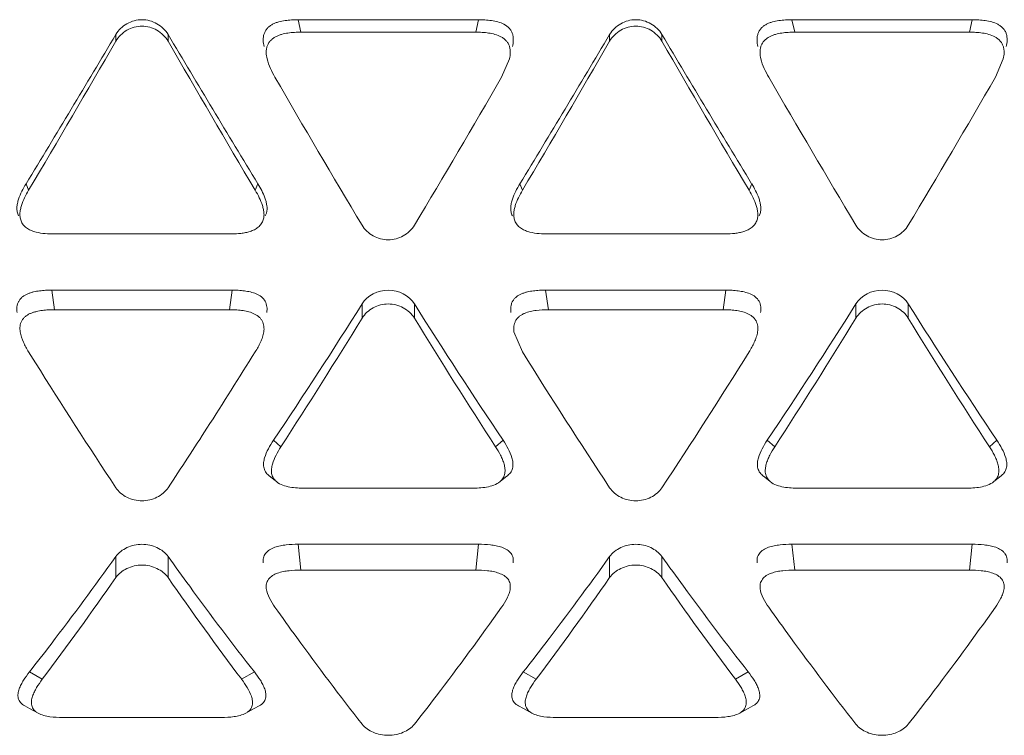
# Model space of a CAD drawing. Units: inches. Extents: x 0 to 164, y 0 to 40.
# Drawn here: x 36 to 37, y 9 to 9 of the extents above; entities that cross this region are included whole.
import ezdxf

# ---------------------------------------------------------------- set-up
doc = ezdxf.new("R2010")
doc.units = ezdxf.units.IN
doc.header["$MEASUREMENT"] = 0
doc.layers.add('CONTINUOUS1', color=7, linetype='Continuous', lineweight=20)

msp = doc.modelspace()

# ---------------------------------------------------------------- linework, layer by layer
at = {"layer": 'CONTINUOUS1'}
for p, q in [((36.32567, 8.77743), (36.3854, 8.77743)), ((36.32567, 8.77743), (36.3266, 8.7733)), ((36.3854, 8.77743), (36.38448, 8.7733)), ((36.4892, 8.77743), (36.54893, 8.77743)), ((36.4892, 8.77743), (36.49012, 8.7733)), ((36.54893, 8.77743), (36.548, 8.7733)), ((36.26532, 8.7703), (36.26532, 8.77256)), ((36.28264, 8.7703), (36.28264, 8.77256)), ((36.38448, 8.7733), (36.3266, 8.7733)), ((36.42884, 8.7703), (36.42884, 8.77256)), ((36.44616, 8.7703), (36.44616, 8.77256)), ((36.548, 8.7733), (36.49012, 8.7733)), ((36.39306, 8.75836), (36.39567, 8.76446)), ((36.55658, 8.75836), (36.5592, 8.76446)), ((36.2356, 8.72311), (36.23646, 8.72094)), ((36.31236, 8.72311), (36.3115, 8.72094)), ((36.39912, 8.72311), (36.39998, 8.72094)), ((36.47588, 8.72311), (36.47502, 8.72094)), ((36.3152, 8.71336), (36.31483, 8.71245)), ((36.4787, 8.71329), (36.47836, 8.71245)), ((36.24504, 8.70647), (36.30292, 8.70647)), ((36.40856, 8.70647), (36.46644, 8.70647)), ((36.24411, 8.68787), (36.30384, 8.68787)), ((36.24411, 8.68787), (36.24504, 8.68141)), ((36.30384, 8.68787), (36.30292, 8.68141)), ((36.40763, 8.68787), (36.46737, 8.68787)), ((36.40763, 8.68787), (36.40856, 8.68141)), ((36.46737, 8.68787), (36.46644, 8.68141)), ((36.34688, 8.6786), (36.34688, 8.6833)), ((36.3642, 8.6786), (36.3642, 8.6833)), ((36.5104, 8.6786), (36.5104, 8.6833)), ((36.52772, 8.6786), (36.52772, 8.6833)), ((36.30292, 8.68141), (36.24504, 8.68141)), ((36.46644, 8.68141), (36.40856, 8.68141)), ((36.39716, 8.67406), (36.39998, 8.66744)), ((36.23646, 8.66744), (36.2387, 8.66385)), ((36.31753, 8.63817), (36.31998, 8.63599)), ((36.39354, 8.63817), (36.3911, 8.63599)), ((36.48106, 8.63817), (36.4835, 8.63599)), ((36.55707, 8.63817), (36.55462, 8.63599)), ((36.32793, 8.62228), (36.38315, 8.62228)), ((36.49145, 8.62228), (36.54667, 8.62228)), ((36.32567, 8.60372), (36.3854, 8.60372)), ((36.32567, 8.60372), (36.3266, 8.59517)), ((36.3854, 8.60372), (36.38448, 8.59517)), ((36.4892, 8.60372), (36.54893, 8.60372)), ((36.4892, 8.60372), (36.49012, 8.59517)), ((36.54893, 8.60372), (36.548, 8.59517)), ((36.26532, 8.59268), (36.26532, 8.59967)), ((36.28264, 8.59268), (36.28264, 8.59967)), ((36.42884, 8.59268), (36.42884, 8.59967)), ((36.44616, 8.59268), (36.44616, 8.59967)), ((36.38448, 8.59517), (36.3266, 8.59517)), ((36.548, 8.59517), (36.49012, 8.59517)), ((36.23673, 8.56146), (36.24096, 8.55901)), ((36.31122, 8.56146), (36.30699, 8.55901)), ((36.40025, 8.56146), (36.40449, 8.55901)), ((36.47475, 8.56146), (36.47051, 8.55901)), ((36.24771, 8.54638), (36.30025, 8.54638)), ((36.41123, 8.54638), (36.46377, 8.54638))]:
    msp.add_line(p, q, dxfattribs=at)
for points in [[(36.31599, 8.6265), (36.3167, 8.62594), (36.31852, 8.62446)], [(36.39256, 8.62446), (36.39437, 8.62594), (36.39509, 8.6265)], [(36.47951, 8.6265), (36.48023, 8.62594), (36.48204, 8.62446)], [(36.55608, 8.62446), (36.5579, 8.62594), (36.55861, 8.6265)], [(36.23518, 8.55021), (36.23677, 8.54935), (36.23957, 8.54781)], [(36.30839, 8.54781), (36.31118, 8.54935), (36.31278, 8.55021)], [(36.3987, 8.55021), (36.4003, 8.54935), (36.40309, 8.54781)], [(36.47191, 8.54781), (36.4747, 8.54935), (36.4763, 8.55021)]]:
    msp.add_lwpolyline(points, dxfattribs=at)
for centre, radius, start, end in [((32.60272, 10.94006), 4.2559, 328.60652, 329.38323), ((40.27998, 11.14124), 4.64644, 210.64941, 211.36083), ((32.76624, 10.94006), 4.2559, 328.60652, 329.38323), ((40.4435, 11.14124), 4.64644, 210.64941, 211.36083), ((32.07752, 11.18575), 4.83446, 329.34678, 330.02443), ((40.12715, 10.98503), 4.43681, 209.9452, 210.68359), ((32.24104, 11.18575), 4.83446, 329.34678, 330.02443), ((40.29067, 10.98504), 4.43681, 209.9452, 210.68359), ((40.02037, 10.90569), 4.28001, 210.11335, 210.87471), ((32.9718, 10.74015), 3.9538, 329.09388, 329.91806), ((40.1839, 10.90569), 4.28001, 210.11335, 210.87471), ((33.13532, 10.74015), 3.9538, 329.09388, 329.91806), ((34.64969, 9.75483), 2.00715, 326.19699, 327.73357), ((38.16317, 9.82101), 2.12854, 212.31025, 213.75919), ((34.81321, 9.75483), 2.00715, 326.19699, 327.73357), ((38.32669, 9.82101), 2.12854, 212.31025, 213.75919), ((34.45435, 9.84371), 2.22242, 327.08292, 328.3819), ((38.15745, 9.78103), 2.10502, 211.58187, 212.95331), ((34.61788, 9.84371), 2.22242, 327.08292, 328.3819), ((38.32097, 9.78103), 2.10502, 211.58187, 212.95331), ((34.53572, 9.77378), 2.09221, 327.25723, 328.07649), ((38.11823, 9.73786), 2.02439, 211.92152, 213.43443), ((34.85107, 9.67737), 1.91237, 326.52126, 328.1228), ((37.92881, 9.72116), 1.99358, 212.02942, 213.44403), ((34.8064, 9.59944), 1.77025, 326.50284, 327.26469), ((35.29373, 9.26972), 1.18421, 323.11916, 325.13002), ((37.21223, 9.23934), 1.13239, 214.82397, 216.9269), ((35.45725, 9.26972), 1.18421, 323.11917, 325.13002), ((37.37576, 9.23935), 1.1324, 214.82398, 216.92685)]:
    msp.add_arc(centre, radius, start, end, dxfattribs=at)
for points, knots in [([(36.28264, 8.77256), (36.28177, 8.77402), (36.27914, 8.77648), (36.27398, 8.77791), (36.26881, 8.77648), (36.26619, 8.77402), (36.26532, 8.77256)], [0, 0, 0, 0, 0.249142, 0.5, 0.750858, 1, 1, 1, 1]), ([(36.31443, 8.76853), (36.31426, 8.76922), (36.31408, 8.77029), (36.31414, 8.77172), (36.31438, 8.77276), (36.31485, 8.77374), (36.31549, 8.77462), (36.31629, 8.77536), (36.31722, 8.77593), (36.31821, 8.77637), (36.31959, 8.77682), (36.32136, 8.77718), (36.32351, 8.77739), (36.32495, 8.77743), (36.32567, 8.77743)], [0, 0, 0, 0, 0.124149, 0.185953, 0.247665, 0.310143, 0.373043, 0.435677, 0.4982, 0.561167, 0.624169, 0.749408, 0.874662, 1, 1, 1, 1]), ([(36.3854, 8.77743), (36.38613, 8.77743), (36.38757, 8.77739), (36.38973, 8.77718), (36.39186, 8.77674), (36.3939, 8.77599), (36.39538, 8.7749), (36.39626, 8.77375), (36.3967, 8.77276), (36.39692, 8.77171), (36.39699, 8.77028), (36.39682, 8.76922), (36.39665, 8.76853)], [0, 0, 0, 0, 0.125624, 0.251248, 0.376842, 0.50242, 0.627776, 0.690171, 0.752186, 0.81448, 0.876613, 1, 1, 1, 1]), ([(36.44616, 8.77256), (36.44529, 8.77402), (36.44267, 8.77648), (36.4375, 8.77791), (36.43233, 8.77648), (36.42971, 8.77402), (36.42884, 8.77256)], [0, 0, 0, 0, 0.249142, 0.5, 0.750858, 1, 1, 1, 1]), ([(36.47795, 8.76853), (36.47778, 8.76922), (36.47761, 8.77029), (36.47766, 8.77172), (36.47791, 8.77276), (36.47837, 8.77374), (36.47901, 8.77462), (36.47982, 8.77536), (36.48074, 8.77593), (36.48173, 8.77637), (36.48311, 8.77682), (36.48488, 8.77718), (36.48703, 8.77739), (36.48848, 8.77743), (36.4892, 8.77743)], [0, 0, 0, 0, 0.12415, 0.185956, 0.247667, 0.310144, 0.373041, 0.435671, 0.498195, 0.561165, 0.624169, 0.749408, 0.874662, 1, 1, 1, 1]), ([(36.54893, 8.77743), (36.54965, 8.77743), (36.55109, 8.77739), (36.55325, 8.77718), (36.55538, 8.77674), (36.55709, 8.77611), (36.55831, 8.77534), (36.55912, 8.77462), (36.55978, 8.77375), (36.56022, 8.77276), (36.56045, 8.77171), (36.56052, 8.77028), (36.56034, 8.76922), (36.56017, 8.76853)], [0, 0, 0, 0, 0.12557, 0.251143, 0.376678, 0.502172, 0.564994, 0.62793, 0.690264, 0.752274, 0.814564, 0.876639, 1, 1, 1, 1]), ([(36.28264, 8.7703), (36.28177, 8.7718), (36.27917, 8.77432), (36.27398, 8.77581), (36.26878, 8.77432), (36.26618, 8.7718), (36.26532, 8.7703)], [0, 0, 0, 0, 0.250553, 0.5, 0.749447, 1, 1, 1, 1]), ([(36.44616, 8.7703), (36.4453, 8.7718), (36.44269, 8.77432), (36.4375, 8.77581), (36.43231, 8.77432), (36.4297, 8.7718), (36.42884, 8.7703)], [0, 0, 0, 0, 0.250553, 0.5, 0.749447, 1, 1, 1, 1]), ([(36.3266, 8.7733), (36.32588, 8.7733), (36.32445, 8.77326), (36.32232, 8.77305), (36.32056, 8.77269), (36.3192, 8.77224), (36.31821, 8.7718), (36.3173, 8.77123), (36.3165, 8.7705), (36.31586, 8.76963), (36.3154, 8.76866), (36.31515, 8.76762), (36.31508, 8.76621), (36.31524, 8.76515), (36.3154, 8.76446)], [0, 0, 0, 0, 0.125392, 0.250717, 0.376018, 0.439006, 0.501936, 0.564468, 0.627153, 0.690023, 0.752404, 0.814068, 0.875903, 1, 1, 1, 1]), ([(36.39567, 8.76446), (36.39584, 8.76514), (36.396, 8.7662), (36.39591, 8.76761), (36.39567, 8.76866), (36.39524, 8.76964), (36.39459, 8.77049), (36.39378, 8.77121), (36.39257, 8.77198), (36.39088, 8.77261), (36.38877, 8.77305), (36.38663, 8.77326), (36.38519, 8.7733), (36.38448, 8.7733)], [0, 0, 0, 0, 0.123321, 0.185326, 0.247654, 0.309733, 0.371971, 0.434851, 0.497759, 0.6232, 0.748767, 0.874391, 1, 1, 1, 1]), ([(36.49012, 8.7733), (36.48941, 8.7733), (36.48798, 8.77326), (36.48584, 8.77305), (36.48408, 8.77269), (36.48272, 8.77224), (36.48174, 8.7718), (36.48082, 8.77123), (36.48003, 8.7705), (36.47939, 8.76963), (36.47892, 8.76866), (36.47867, 8.76762), (36.4786, 8.76621), (36.47877, 8.76515), (36.47892, 8.76446)], [0, 0, 0, 0, 0.125393, 0.250719, 0.376021, 0.439012, 0.501949, 0.564482, 0.627159, 0.690018, 0.752386, 0.814045, 0.875889, 1, 1, 1, 1]), ([(36.5592, 8.76446), (36.55936, 8.76514), (36.55952, 8.7662), (36.55944, 8.76761), (36.5592, 8.76866), (36.55876, 8.76964), (36.55811, 8.77049), (36.55731, 8.77121), (36.55609, 8.77198), (36.5544, 8.77261), (36.55229, 8.77305), (36.55015, 8.77326), (36.54872, 8.7733), (36.548, 8.7733)], [0, 0, 0, 0, 0.123334, 0.185326, 0.247632, 0.309697, 0.371952, 0.434839, 0.497731, 0.62319, 0.748762, 0.874386, 1, 1, 1, 1]), ([(36.3154, 8.76446), (36.31565, 8.76338), (36.31643, 8.76128), (36.31746, 8.75932), (36.31802, 8.75836)], [0, 0, 0, 0, 0.499477, 1, 1, 1, 1]), ([(36.47892, 8.76446), (36.47917, 8.76338), (36.47995, 8.76128), (36.48098, 8.75932), (36.48154, 8.75836)], [0, 0, 0, 0, 0.499474, 1, 1, 1, 1]), ([(36.2331, 8.71245), (36.23289, 8.71287), (36.2326, 8.71379), (36.23252, 8.71521), (36.23272, 8.71662), (36.23322, 8.71845), (36.23417, 8.72064), (36.2351, 8.72229), (36.2356, 8.72311)], [0, 0, 0, 0, 0.124902, 0.24943, 0.373642, 0.498319, 0.748417, 1, 1, 1, 1]), ([(36.31236, 8.72311), (36.31281, 8.72236), (36.31367, 8.72085), (36.31456, 8.71887), (36.31508, 8.71721), (36.31544, 8.71553), (36.31543, 8.71419), (36.3152, 8.71336)], [0, 0, 0, 0, 0.251862, 0.502137, 0.626903, 0.752242, 1, 1, 1, 1]), ([(36.39663, 8.71245), (36.39642, 8.71287), (36.39613, 8.71379), (36.39604, 8.71521), (36.39624, 8.71662), (36.39675, 8.71845), (36.39769, 8.72064), (36.39862, 8.72229), (36.39912, 8.72311)], [0, 0, 0, 0, 0.124978, 0.249519, 0.373715, 0.498368, 0.748445, 1, 1, 1, 1]), ([(36.47588, 8.72311), (36.47634, 8.72236), (36.4772, 8.72083), (36.4781, 8.71884), (36.47862, 8.71717), (36.47888, 8.71588), (36.47896, 8.71457), (36.47883, 8.7137), (36.4787, 8.71329)], [0, 0, 0, 0, 0.251503, 0.501388, 0.625971, 0.751196, 0.876181, 1, 1, 1, 1]), ([(36.23646, 8.72094), (36.23598, 8.72014), (36.23508, 8.71851), (36.23419, 8.71635), (36.23371, 8.71456), (36.23352, 8.71318), (36.2336, 8.71179), (36.23387, 8.71089), (36.23407, 8.71047)], [0, 0, 0, 0, 0.251436, 0.50147, 0.626133, 0.75041, 0.874885, 1, 1, 1, 1]), ([(36.31387, 8.71047), (36.31408, 8.71089), (36.31437, 8.71178), (36.31443, 8.71318), (36.31424, 8.71456), (36.31377, 8.71636), (36.31287, 8.71851), (36.31197, 8.72014), (36.3115, 8.72094)], [0, 0, 0, 0, 0.124482, 0.248847, 0.374271, 0.498976, 0.748639, 1, 1, 1, 1]), ([(36.39998, 8.72094), (36.3995, 8.72014), (36.39861, 8.71851), (36.39771, 8.71635), (36.39724, 8.71456), (36.39705, 8.71318), (36.39712, 8.71179), (36.3974, 8.71089), (36.39759, 8.71047)], [0, 0, 0, 0, 0.251445, 0.501487, 0.626152, 0.750429, 0.874912, 1, 1, 1, 1]), ([(36.4774, 8.71047), (36.4776, 8.71088), (36.47789, 8.71178), (36.47795, 8.71318), (36.47776, 8.71456), (36.47729, 8.71636), (36.47639, 8.71851), (36.4755, 8.72014), (36.47502, 8.72094)], [0, 0, 0, 0, 0.124462, 0.248841, 0.374277, 0.498981, 0.74864, 1, 1, 1, 1]), ([(36.23407, 8.71047), (36.23428, 8.71002), (36.23486, 8.70918), (36.23606, 8.70823), (36.23744, 8.70754), (36.2394, 8.70693), (36.24195, 8.70654), (36.24401, 8.70647), (36.24504, 8.70647)], [0, 0, 0, 0, 0.121396, 0.245571, 0.370493, 0.496162, 0.747876, 1, 1, 1, 1]), ([(36.30292, 8.70647), (36.30394, 8.70647), (36.30549, 8.70652), (36.30752, 8.70678), (36.30904, 8.70708), (36.3105, 8.70754), (36.31189, 8.7082), (36.31307, 8.70918), (36.31365, 8.71002), (36.31387, 8.71047)], [0, 0, 0, 0, 0.251666, 0.37738, 0.502972, 0.628867, 0.753774, 0.877327, 1, 1, 1, 1]), ([(36.34688, 8.70935), (36.34775, 8.7079), (36.35039, 8.70547), (36.35554, 8.70408), (36.36069, 8.70547), (36.36333, 8.7079), (36.3642, 8.70935)], [0, 0, 0, 0, 0.248541, 0.5, 0.751459, 1, 1, 1, 1]), ([(36.39759, 8.71047), (36.3978, 8.71002), (36.39839, 8.70918), (36.39958, 8.70822), (36.40096, 8.70754), (36.40292, 8.70693), (36.40547, 8.70654), (36.40753, 8.70647), (36.40856, 8.70647)], [0, 0, 0, 0, 0.121404, 0.245582, 0.37049, 0.49617, 0.747879, 1, 1, 1, 1]), ([(36.46644, 8.70647), (36.46747, 8.70647), (36.46901, 8.70652), (36.47105, 8.70678), (36.47256, 8.70708), (36.47403, 8.70754), (36.47542, 8.7082), (36.4766, 8.70918), (36.47718, 8.71002), (36.4774, 8.71047)], [0, 0, 0, 0, 0.251673, 0.377389, 0.502983, 0.628888, 0.753806, 0.877349, 1, 1, 1, 1]), ([(36.5104, 8.70935), (36.51127, 8.7079), (36.51391, 8.70547), (36.51906, 8.70408), (36.52421, 8.70547), (36.52685, 8.7079), (36.52772, 8.70935)], [0, 0, 0, 0, 0.248541, 0.5, 0.751459, 1, 1, 1, 1]), ([(36.23266, 8.6805), (36.23256, 8.68112), (36.2325, 8.68207), (36.23276, 8.68331), (36.23316, 8.68419), (36.23371, 8.68499), (36.23465, 8.68592), (36.23584, 8.68657), (36.2371, 8.68702), (36.2384, 8.68738), (36.24006, 8.68767), (36.24208, 8.68784), (36.24344, 8.68787), (36.24411, 8.68787)], [0, 0, 0, 0, 0.118633, 0.177898, 0.238265, 0.299784, 0.361948, 0.487595, 0.551688, 0.615735, 0.743592, 0.871726, 1, 1, 1, 1]), ([(36.30384, 8.68787), (36.30452, 8.68787), (36.30587, 8.68784), (36.3079, 8.68767), (36.3099, 8.68731), (36.31183, 8.68673), (36.31358, 8.68574), (36.31491, 8.68426), (36.31545, 8.68238), (36.31539, 8.68112), (36.31529, 8.6805)], [0, 0, 0, 0, 0.128594, 0.25713, 0.385416, 0.513267, 0.639463, 0.762103, 0.881591, 1, 1, 1, 1]), ([(36.39618, 8.6805), (36.39608, 8.68112), (36.39602, 8.68207), (36.39629, 8.68331), (36.39668, 8.68418), (36.39724, 8.68498), (36.39818, 8.68592), (36.39936, 8.68657), (36.40062, 8.68702), (36.40192, 8.68738), (36.40359, 8.68767), (36.40561, 8.68784), (36.40696, 8.68787), (36.40763, 8.68787)], [0, 0, 0, 0, 0.118577, 0.177851, 0.238263, 0.299835, 0.362055, 0.487672, 0.551724, 0.615751, 0.743608, 0.871737, 1, 1, 1, 1]), ([(36.46737, 8.68787), (36.46804, 8.68787), (36.4694, 8.68784), (36.47142, 8.68767), (36.47342, 8.68731), (36.47535, 8.68673), (36.4771, 8.68574), (36.47844, 8.68426), (36.47898, 8.68238), (36.47892, 8.68112), (36.47882, 8.6805)], [0, 0, 0, 0, 0.128605, 0.257152, 0.385444, 0.513328, 0.639445, 0.76219, 0.881571, 1, 1, 1, 1]), ([(36.3642, 8.6786), (36.36332, 8.68002), (36.36066, 8.6824), (36.35554, 8.68375), (36.35041, 8.6824), (36.34776, 8.68002), (36.34688, 8.6786)], [0, 0, 0, 0, 0.247238, 0.5, 0.752762, 1, 1, 1, 1]), ([(36.52772, 8.6786), (36.52684, 8.68002), (36.52419, 8.6824), (36.51906, 8.68375), (36.51394, 8.6824), (36.51128, 8.68002), (36.5104, 8.6786)], [0, 0, 0, 0, 0.247238, 0.5, 0.752762, 1, 1, 1, 1]), ([(36.24504, 8.68141), (36.24437, 8.68141), (36.24302, 8.68138), (36.24101, 8.6812), (36.23935, 8.68091), (36.23806, 8.68055), (36.23712, 8.68021), (36.23622, 8.67977), (36.23541, 8.67921), (36.23471, 8.67851), (36.23416, 8.67772), (36.23377, 8.67685), (36.23351, 8.67562), (36.23356, 8.67467), (36.23365, 8.67406)], [0, 0, 0, 0, 0.128325, 0.256535, 0.384472, 0.448491, 0.512458, 0.575761, 0.638358, 0.70061, 0.762053, 0.822216, 0.881387, 1, 1, 1, 1]), ([(36.3143, 8.67406), (36.3144, 8.67467), (36.31445, 8.67593), (36.31399, 8.67747), (36.31326, 8.67852), (36.31231, 8.67942), (36.31086, 8.68026), (36.30894, 8.68085), (36.30695, 8.6812), (36.30494, 8.68138), (36.30359, 8.68141), (36.30292, 8.68141)], [0, 0, 0, 0, 0.118142, 0.237651, 0.298425, 0.360551, 0.486774, 0.614507, 0.742809, 0.87138, 1, 1, 1, 1]), ([(36.40856, 8.68141), (36.40722, 8.68141), (36.40521, 8.68131), (36.40256, 8.68087), (36.40096, 8.68036), (36.39976, 8.67976), (36.39893, 8.6792), (36.39822, 8.67854), (36.39768, 8.67774), (36.39732, 8.67686), (36.39706, 8.67563), (36.39708, 8.67468), (36.39716, 8.67406)], [0, 0, 0, 0, 0.255996, 0.383663, 0.511324, 0.57561, 0.638915, 0.700442, 0.760533, 0.820453, 0.880709, 1, 1, 1, 1]), ([(36.47783, 8.67406), (36.47792, 8.67467), (36.47797, 8.67593), (36.47752, 8.67747), (36.47679, 8.67852), (36.47584, 8.67942), (36.47438, 8.68026), (36.47246, 8.68085), (36.47047, 8.6812), (36.46846, 8.68138), (36.46711, 8.68141), (36.46644, 8.68141)], [0, 0, 0, 0, 0.118139, 0.237608, 0.298393, 0.360535, 0.486738, 0.614494, 0.7428, 0.871373, 1, 1, 1, 1]), ([(36.23365, 8.67406), (36.23383, 8.67287), (36.23464, 8.67057), (36.23582, 8.66847), (36.23646, 8.66744)], [0, 0, 0, 0, 0.497823, 1, 1, 1, 1]), ([(36.3115, 8.66744), (36.31214, 8.66847), (36.31303, 8.67005), (36.31391, 8.6723), (36.31421, 8.67347), (36.3143, 8.67406)], [0, 0, 0, 0, 0.501716, 0.751235, 1, 1, 1, 1]), ([(36.47502, 8.66744), (36.47566, 8.66847), (36.47655, 8.67005), (36.47744, 8.6723), (36.47774, 8.67347), (36.47783, 8.67406)], [0, 0, 0, 0, 0.501707, 0.751218, 1, 1, 1, 1]), ([(36.31598, 8.6265), (36.31555, 8.62685), (36.31482, 8.62769), (36.31422, 8.62924), (36.31422, 8.63085), (36.31469, 8.63293), (36.31579, 8.63542), (36.31693, 8.63726), (36.31753, 8.63817)], [0, 0, 0, 0, 0.129032, 0.253389, 0.374876, 0.498019, 0.746506, 1, 1, 1, 1]), ([(36.39354, 8.63817), (36.39415, 8.63726), (36.39529, 8.63541), (36.39639, 8.63293), (36.39686, 8.63084), (36.39684, 8.6295), (36.39658, 8.62847), (36.39611, 8.62748), (36.39552, 8.62686), (36.39509, 8.62651)], [0, 0, 0, 0, 0.25365, 0.502416, 0.62481, 0.746935, 0.808374, 0.870539, 1, 1, 1, 1]), ([(36.47951, 8.6265), (36.47907, 8.62685), (36.47834, 8.62769), (36.47774, 8.62923), (36.47774, 8.63085), (36.47821, 8.63293), (36.47931, 8.63542), (36.48045, 8.63726), (36.48106, 8.63817)], [0, 0, 0, 0, 0.129124, 0.253262, 0.374788, 0.498037, 0.746498, 1, 1, 1, 1]), ([(36.55707, 8.63817), (36.55767, 8.63726), (36.55881, 8.63541), (36.55992, 8.63293), (36.56038, 8.63084), (36.56036, 8.6295), (36.5601, 8.62847), (36.55963, 8.62748), (36.55905, 8.62686), (36.55861, 8.62651)], [0, 0, 0, 0, 0.25365, 0.502416, 0.624808, 0.746932, 0.808368, 0.870534, 1, 1, 1, 1]), ([(36.31998, 8.636), (36.3194, 8.6351), (36.31831, 8.63327), (36.31727, 8.63081), (36.31683, 8.62876), (36.31683, 8.62717), (36.3174, 8.62566), (36.3181, 8.62481), (36.31852, 8.62446)], [0, 0, 0, 0, 0.253193, 0.501657, 0.625022, 0.746873, 0.871061, 1, 1, 1, 1]), ([(36.39255, 8.62447), (36.39297, 8.62482), (36.39371, 8.62562), (36.39422, 8.62717), (36.39424, 8.62875), (36.39394, 8.6303), (36.3934, 8.63179), (36.3925, 8.63371), (36.39168, 8.6351), (36.3911, 8.636)], [0, 0, 0, 0, 0.128147, 0.251185, 0.375235, 0.498269, 0.62193, 0.746948, 1, 1, 1, 1]), ([(36.4835, 8.636), (36.48292, 8.6351), (36.4821, 8.63372), (36.4812, 8.63179), (36.48068, 8.6303), (36.48035, 8.62876), (36.48035, 8.62718), (36.48092, 8.62566), (36.48163, 8.62482), (36.48204, 8.62446)], [0, 0, 0, 0, 0.253092, 0.377987, 0.501735, 0.625089, 0.746954, 0.87093, 1, 1, 1, 1]), ([(36.55607, 8.62447), (36.55649, 8.62481), (36.55723, 8.62562), (36.55774, 8.62717), (36.55776, 8.62875), (36.55746, 8.6303), (36.55692, 8.63179), (36.55602, 8.63371), (36.5552, 8.6351), (36.55462, 8.636)], [0, 0, 0, 0, 0.127989, 0.251102, 0.375288, 0.49838, 0.621999, 0.746985, 1, 1, 1, 1]), ([(36.31852, 8.62446), (36.31912, 8.62394), (36.3206, 8.6232), (36.32298, 8.62261), (36.32544, 8.62233), (36.3271, 8.62228), (36.32793, 8.62228)], [0, 0, 0, 0, 0.243334, 0.4945, 0.74682, 1, 1, 1, 1]), ([(36.38315, 8.62228), (36.38398, 8.62228), (36.38563, 8.62233), (36.38808, 8.6226), (36.39047, 8.62318), (36.39193, 8.62396), (36.39255, 8.62447)], [0, 0, 0, 0, 0.252356, 0.504346, 0.754058, 1, 1, 1, 1]), ([(36.48204, 8.62446), (36.48264, 8.62394), (36.48412, 8.6232), (36.4865, 8.62261), (36.48897, 8.62233), (36.49062, 8.62228), (36.49145, 8.62228)], [0, 0, 0, 0, 0.243186, 0.494409, 0.746784, 1, 1, 1, 1]), ([(36.54667, 8.62228), (36.5475, 8.62228), (36.54915, 8.62233), (36.55161, 8.6226), (36.55399, 8.62318), (36.55545, 8.62396), (36.55607, 8.62447)], [0, 0, 0, 0, 0.252393, 0.504466, 0.754237, 1, 1, 1, 1]), ([(36.26532, 8.62245), (36.26576, 8.62178), (36.26688, 8.62056), (36.26898, 8.61919), (36.2714, 8.61832), (36.27398, 8.618), (36.27656, 8.61832), (36.27897, 8.61919), (36.28108, 8.62056), (36.28219, 8.62178), (36.28264, 8.62245)], [0, 0, 0, 0, 0.119677, 0.243873, 0.371328, 0.5, 0.628672, 0.756127, 0.880323, 1, 1, 1, 1]), ([(36.42884, 8.62245), (36.42928, 8.62178), (36.4304, 8.62056), (36.4325, 8.61919), (36.43492, 8.61832), (36.4375, 8.618), (36.44008, 8.61832), (36.4425, 8.61919), (36.4446, 8.62056), (36.44572, 8.62178), (36.44616, 8.62245)], [0, 0, 0, 0, 0.119677, 0.243873, 0.371328, 0.5, 0.628672, 0.756127, 0.880323, 1, 1, 1, 1]), ([(36.28264, 8.59967), (36.28172, 8.60095), (36.27967, 8.60247), (36.27655, 8.60352), (36.27398, 8.60382), (36.2714, 8.60352), (36.26829, 8.60247), (36.26623, 8.60095), (36.26532, 8.59967)], [0, 0, 0, 0, 0.239577, 0.368746, 0.5, 0.631254, 0.760423, 1, 1, 1, 1]), ([(36.31416, 8.59758), (36.3141, 8.59811), (36.3141, 8.59894), (36.31445, 8.59998), (36.31506, 8.60097), (36.31619, 8.60202), (36.31793, 8.60278), (36.3198, 8.60326), (36.32239, 8.60365), (36.32436, 8.60372), (36.32567, 8.60372)], [0, 0, 0, 0, 0.108442, 0.163733, 0.22126, 0.342063, 0.469792, 0.601534, 0.733921, 1, 1, 1, 1]), ([(36.3854, 8.60372), (36.38672, 8.60372), (36.38869, 8.60365), (36.39128, 8.60326), (36.39316, 8.60278), (36.39487, 8.602), (36.39626, 8.60082), (36.39696, 8.59922), (36.39698, 8.59811), (36.39691, 8.59758)], [0, 0, 0, 0, 0.266591, 0.399314, 0.53079, 0.658804, 0.779477, 0.891372, 1, 1, 1, 1]), ([(36.44616, 8.59967), (36.44524, 8.60095), (36.44319, 8.60247), (36.44008, 8.60352), (36.4375, 8.60382), (36.43492, 8.60352), (36.43181, 8.60247), (36.42975, 8.60095), (36.42884, 8.59967)], [0, 0, 0, 0, 0.239577, 0.368746, 0.5, 0.631254, 0.760423, 1, 1, 1, 1]), ([(36.47769, 8.59758), (36.47762, 8.59811), (36.47762, 8.59894), (36.47798, 8.59998), (36.47858, 8.60097), (36.47972, 8.60202), (36.48145, 8.60278), (36.48333, 8.60326), (36.48592, 8.60365), (36.48788, 8.60372), (36.4892, 8.60372)], [0, 0, 0, 0, 0.108475, 0.163746, 0.221236, 0.341951, 0.46973, 0.601522, 0.733907, 1, 1, 1, 1]), ([(36.54893, 8.60372), (36.55024, 8.60372), (36.55221, 8.60365), (36.5548, 8.60326), (36.55668, 8.60278), (36.55814, 8.60212), (36.55912, 8.60138), (36.55991, 8.60053), (36.56048, 8.59922), (36.5605, 8.59811), (36.56044, 8.59758)], [0, 0, 0, 0, 0.266469, 0.399129, 0.530556, 0.658494, 0.720373, 0.779615, 0.891434, 1, 1, 1, 1]), ([(36.23673, 8.56146), (36.23913, 8.56452), (36.24887, 8.5771), (36.25832, 8.5899), (36.26532, 8.59967)], [0, 0, 0, 0, 0.244537, 1, 1, 1, 1]), ([(36.28264, 8.59967), (36.285, 8.59637), (36.29433, 8.58348), (36.30391, 8.57078), (36.31122, 8.56146)], [0, 0, 0, 0, 0.255382, 1, 1, 1, 1]), ([(36.40025, 8.56146), (36.40265, 8.56452), (36.41239, 8.5771), (36.42184, 8.5899), (36.42884, 8.59967)], [0, 0, 0, 0, 0.244537, 1, 1, 1, 1]), ([(36.44616, 8.59967), (36.44853, 8.59637), (36.45785, 8.58348), (36.46744, 8.57078), (36.47475, 8.56146)], [0, 0, 0, 0, 0.255382, 1, 1, 1, 1]), ([(36.28264, 8.59268), (36.28173, 8.59399), (36.27968, 8.59555), (36.27656, 8.59663), (36.27398, 8.59694), (36.2714, 8.59663), (36.26827, 8.59555), (36.26623, 8.59399), (36.26532, 8.59268)], [0, 0, 0, 0, 0.240707, 0.36948, 0.5, 0.63052, 0.759293, 1, 1, 1, 1]), ([(36.3266, 8.59517), (36.32529, 8.59517), (36.32333, 8.59509), (36.32107, 8.59476), (36.31981, 8.59446), (36.31859, 8.59409), (36.31717, 8.59345), (36.31604, 8.59241), (36.31545, 8.59143), (36.31511, 8.59039), (36.3151, 8.58957), (36.31516, 8.58904)], [0, 0, 0, 0, 0.266445, 0.398998, 0.465065, 0.530899, 0.65853, 0.779177, 0.836462, 0.891549, 1, 1, 1, 1]), ([(36.39592, 8.58904), (36.39598, 8.58957), (36.39595, 8.59067), (36.39527, 8.59225), (36.3939, 8.59343), (36.3922, 8.59422), (36.39033, 8.59471), (36.38775, 8.59509), (36.38579, 8.59517), (36.38448, 8.59517)], [0, 0, 0, 0, 0.108398, 0.220147, 0.340588, 0.468548, 0.600131, 0.733018, 1, 1, 1, 1]), ([(36.44616, 8.59268), (36.44525, 8.59399), (36.4432, 8.59555), (36.44008, 8.59663), (36.4375, 8.59694), (36.43492, 8.59663), (36.4318, 8.59555), (36.42975, 8.59399), (36.42884, 8.59268)], [0, 0, 0, 0, 0.240707, 0.36948, 0.5, 0.63052, 0.759293, 1, 1, 1, 1]), ([(36.49012, 8.59517), (36.48882, 8.59517), (36.48686, 8.59509), (36.4846, 8.59476), (36.48333, 8.59446), (36.48211, 8.59409), (36.4807, 8.59345), (36.47957, 8.59241), (36.47897, 8.59143), (36.47863, 8.59039), (36.47862, 8.58957), (36.47869, 8.58904)], [0, 0, 0, 0, 0.266439, 0.398989, 0.465054, 0.530888, 0.658515, 0.77917, 0.83648, 0.891584, 1, 1, 1, 1]), ([(36.55944, 8.58904), (36.5595, 8.58957), (36.55947, 8.59067), (36.55879, 8.59225), (36.55742, 8.59343), (36.55572, 8.59422), (36.55385, 8.59471), (36.55127, 8.59509), (36.54931, 8.59517), (36.548, 8.59517)], [0, 0, 0, 0, 0.108407, 0.220139, 0.340597, 0.468545, 0.600133, 0.73302, 1, 1, 1, 1]), ([(36.31516, 8.58904), (36.3153, 8.58792), (36.31612, 8.58573), (36.31735, 8.58381), (36.31802, 8.58287)], [0, 0, 0, 0, 0.493231, 1, 1, 1, 1]), ([(36.39306, 8.58287), (36.39373, 8.58381), (36.39466, 8.58528), (36.39557, 8.58738), (36.39585, 8.58848), (36.39592, 8.58904)], [0, 0, 0, 0, 0.50636, 0.754822, 1, 1, 1, 1]), ([(36.47869, 8.58904), (36.47882, 8.58792), (36.47965, 8.58573), (36.48087, 8.58381), (36.48154, 8.58287)], [0, 0, 0, 0, 0.493219, 1, 1, 1, 1]), ([(36.55658, 8.58287), (36.55725, 8.58381), (36.55819, 8.58528), (36.55909, 8.58738), (36.55938, 8.58848), (36.55944, 8.58904)], [0, 0, 0, 0, 0.50637, 0.754837, 1, 1, 1, 1]), ([(36.31802, 8.58287), (36.32041, 8.57951), (36.32981, 8.56644), (36.33949, 8.55356), (36.34688, 8.54413)], [0, 0, 0, 0, 0.255769, 1, 1, 1, 1]), ([(36.3642, 8.54413), (36.36662, 8.54722), (36.37647, 8.55997), (36.386, 8.57295), (36.39306, 8.58287)], [0, 0, 0, 0, 0.244153, 1, 1, 1, 1]), ([(36.48154, 8.58287), (36.48393, 8.57951), (36.49333, 8.56644), (36.50301, 8.55356), (36.5104, 8.54413)], [0, 0, 0, 0, 0.255769, 1, 1, 1, 1]), ([(36.52772, 8.54413), (36.53015, 8.54722), (36.54, 8.55997), (36.54953, 8.57295), (36.55658, 8.58287)], [0, 0, 0, 0, 0.244153, 1, 1, 1, 1]), ([(36.23517, 8.55021), (36.23464, 8.55049), (36.23392, 8.55104), (36.23326, 8.55199), (36.2329, 8.55299), (36.23289, 8.55431), (36.23329, 8.55583), (36.23395, 8.5573), (36.23505, 8.55921), (36.23603, 8.56057), (36.23673, 8.56146)], [0, 0, 0, 0, 0.13779, 0.200968, 0.260727, 0.37764, 0.4961, 0.617898, 0.742892, 1, 1, 1, 1]), ([(36.24096, 8.55901), (36.2403, 8.55813), (36.23936, 8.55677), (36.23832, 8.55487), (36.23771, 8.5534), (36.23732, 8.5519), (36.2374, 8.55031), (36.238, 8.54908), (36.2388, 8.54829), (36.2393, 8.54796), (36.23957, 8.54781)], [0, 0, 0, 0, 0.256243, 0.38098, 0.502954, 0.622119, 0.739794, 0.863055, 0.929295, 1, 1, 1, 1]), ([(36.30838, 8.54782), (36.30865, 8.54797), (36.30915, 8.5483), (36.30978, 8.5489), (36.31022, 8.5496), (36.31057, 8.55058), (36.31062, 8.55189), (36.31011, 8.55393), (36.30889, 8.55634), (36.30766, 8.55812), (36.30699, 8.55901)], [0, 0, 0, 0, 0.071243, 0.137949, 0.200557, 0.261033, 0.378767, 0.497562, 0.743798, 1, 1, 1, 1]), ([(36.31122, 8.56146), (36.31192, 8.56057), (36.31291, 8.55921), (36.31401, 8.5573), (36.31466, 8.55583), (36.31506, 8.55431), (36.31505, 8.55298), (36.31469, 8.55199), (36.31421, 8.55129), (36.31357, 8.55068), (36.31306, 8.55035), (36.31278, 8.55021)], [0, 0, 0, 0, 0.257005, 0.381936, 0.503694, 0.622121, 0.738754, 0.798629, 0.861854, 0.928919, 1, 1, 1, 1]), ([(36.3987, 8.55021), (36.39816, 8.55049), (36.39744, 8.55104), (36.39679, 8.55199), (36.39642, 8.55299), (36.39642, 8.55431), (36.39681, 8.55583), (36.39747, 8.5573), (36.39857, 8.55921), (36.39956, 8.56057), (36.40025, 8.56146)], [0, 0, 0, 0, 0.137758, 0.200962, 0.260743, 0.377613, 0.496077, 0.617883, 0.742881, 1, 1, 1, 1]), ([(36.40449, 8.55901), (36.40382, 8.55813), (36.40288, 8.55677), (36.40184, 8.55487), (36.40124, 8.5534), (36.40085, 8.55189), (36.40092, 8.55031), (36.40166, 8.5488), (36.40258, 8.5481), (36.40309, 8.54781)], [0, 0, 0, 0, 0.256421, 0.381247, 0.503308, 0.622526, 0.740309, 0.863477, 1, 1, 1, 1]), ([(36.47191, 8.54781), (36.47242, 8.5481), (36.47312, 8.54865), (36.47375, 8.5496), (36.4741, 8.55058), (36.47413, 8.55189), (36.47377, 8.5534), (36.47316, 8.55486), (36.47212, 8.55677), (36.47118, 8.55812), (36.47051, 8.55901)], [0, 0, 0, 0, 0.136776, 0.200033, 0.26019, 0.377841, 0.496781, 0.618721, 0.743588, 1, 1, 1, 1]), ([(36.47475, 8.56146), (36.47544, 8.56057), (36.47643, 8.55921), (36.47753, 8.5573), (36.47819, 8.55583), (36.47858, 8.55431), (36.47858, 8.55298), (36.47821, 8.55199), (36.47774, 8.55129), (36.47709, 8.55068), (36.47658, 8.55035), (36.4763, 8.55021)], [0, 0, 0, 0, 0.257002, 0.381933, 0.503686, 0.622114, 0.738765, 0.798626, 0.861845, 0.928921, 1, 1, 1, 1]), ([(36.23957, 8.54781), (36.24016, 8.54749), (36.24145, 8.54699), (36.24418, 8.54647), (36.2463, 8.54638), (36.24771, 8.54638)], [0, 0, 0, 0, 0.24243, 0.492524, 1, 1, 1, 1]), ([(36.30025, 8.54638), (36.30166, 8.54638), (36.30441, 8.5465), (36.30719, 8.54715), (36.30838, 8.54782)], [0, 0, 0, 0, 0.508854, 1, 1, 1, 1]), ([(36.40309, 8.54781), (36.40368, 8.54749), (36.40497, 8.54699), (36.40771, 8.54647), (36.40982, 8.54638), (36.41123, 8.54638)], [0, 0, 0, 0, 0.242253, 0.492412, 1, 1, 1, 1]), ([(36.46377, 8.54638), (36.46518, 8.54638), (36.4673, 8.54647), (36.47003, 8.547), (36.47133, 8.54748), (36.47191, 8.54781)], [0, 0, 0, 0, 0.508034, 0.758501, 1, 1, 1, 1]), ([(36.34688, 8.54413), (36.34781, 8.54294), (36.34989, 8.54157), (36.35297, 8.54064), (36.35554, 8.54038), (36.3581, 8.54064), (36.36118, 8.54157), (36.36326, 8.54294), (36.3642, 8.54413)], [0, 0, 0, 0, 0.235897, 0.366314, 0.5, 0.633687, 0.764103, 1, 1, 1, 1]), ([(36.5104, 8.54413), (36.51134, 8.54294), (36.51342, 8.54157), (36.5165, 8.54064), (36.51906, 8.54038), (36.52163, 8.54064), (36.52471, 8.54157), (36.52679, 8.54294), (36.52772, 8.54413)], [0, 0, 0, 0, 0.235897, 0.366314, 0.5, 0.633687, 0.764103, 1, 1, 1, 1])]:
    msp.add_open_spline(points, degree=3, knots=knots, dxfattribs=at)
for points in [[(36.3642, 8.6833), (36.36245, 8.68606), (36.35554, 8.68968), (36.34862, 8.68606), (36.34688, 8.6833)], [(36.52772, 8.6833), (36.52598, 8.68606), (36.51906, 8.68968), (36.51215, 8.68606), (36.5104, 8.6833)]]:
    msp.add_open_spline(points, degree=3, dxfattribs=at)

doc.saveas('drawing.dxf')
